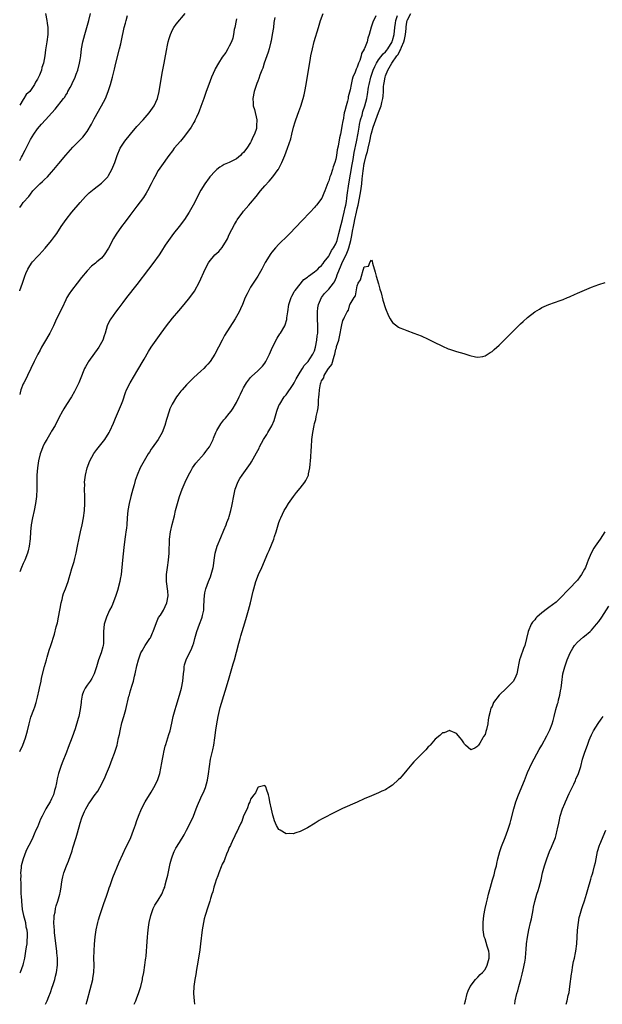
# Model space of a CAD drawing. Units: inches. Extents: x 2496000 to 2499000, y 1473000 to 1476000.
# Drawn here: x 2496000 to 2496164, y 1473000 to 1473277 of the extents above; entities that cross this region are included whole.
import ezdxf

# ---------------------------------------------------------------- set-up
doc = ezdxf.new("R2010")
doc.units = ezdxf.units.IN
doc.header["$MEASUREMENT"] = 0
doc.layers.add('LD24961473_10ft', color=120, linetype='Continuous')

msp = doc.modelspace()

# ---------------------------------------------------------------- linework, layer by layer
at = {"layer": 'LD24961473_10ft'}
for points, elevation in [([(2496007.24, 1473279), (2496007.65, 1473277), (2496007.74, 1473276.26), (2496007.93, 1473275), (2496007.93, 1473273.93), (2496007.9, 1473273), (2496007.64, 1473271), (2496007.3, 1473268.7), (2496007.06, 1473267), (2496006.69, 1473265), (2496006.26, 1473263.74), (2496006.1, 1473263), (2496005.57, 1473261.57), (2496005.29, 1473261), (2496005.16, 1473260.84), (2496005, 1473260.47), (2496004.42, 1473259.58), (2496004.21, 1473259), (2496002.83, 1473257), (2496001.86, 1473256.14), (2496001.18, 1473255), (2496001, 1473254.78), (2496000, 1473253.17)], 8350), ([(2496000, 1473237.53), (2496000.52, 1473238.52), (2496000.8, 1473239), (2496001, 1473239.47), (2496001.54, 1473240.46), (2496003, 1473243.46), (2496003.99, 1473245), (2496005, 1473246.5), (2496006.17, 1473247.83), (2496007.28, 1473249), (2496009.04, 1473251), (2496009.97, 1473252.03), (2496012.35, 1473255), (2496012.66, 1473255.34), (2496013, 1473255.95), (2496013.42, 1473256.58), (2496013.59, 1473257), (2496014.17, 1473258.17), (2496014.66, 1473259), (2496014.79, 1473259.21), (2496015, 1473259.68), (2496015.45, 1473260.55), (2496015.58, 1473261), (2496015.89, 1473261.89), (2496016.33, 1473263), (2496016.87, 1473265), (2496017, 1473265.89), (2496017.19, 1473267), (2496017.39, 1473269), (2496017.75, 1473271), (2496018.03, 1473271.97), (2496018.31, 1473273), (2496019.49, 1473277), (2496019.98, 1473279)], 8340), ([(2496000, 1473200.86), (2496000.08, 1473201), (2496000.82, 1473203), (2496001.4, 1473205), (2496001.72, 1473205.72), (2496002.25, 1473207), (2496002.53, 1473207.47), (2496003.36, 1473208.64), (2496003.64, 1473209), (2496005, 1473210.52), (2496005.44, 1473211), (2496007.13, 1473212.87), (2496008.94, 1473215), (2496009.83, 1473216.17), (2496010.41, 1473217), (2496011.7, 1473219), (2496013.05, 1473220.95), (2496014.71, 1473223), (2496017, 1473225.77), (2496018.54, 1473227.46), (2496019.56, 1473228.44), (2496021, 1473229.63), (2496023, 1473231.19), (2496024.77, 1473233), (2496025, 1473233.32), (2496025.94, 1473235), (2496026.26, 1473235.74), (2496026.74, 1473237), (2496027.44, 1473239), (2496028.33, 1473241), (2496029, 1473242.14), (2496029.58, 1473243), (2496031.15, 1473245), (2496033, 1473247.16), (2496034.74, 1473249), (2496036.48, 1473251), (2496037.86, 1473253), (2496038.77, 1473255), (2496039.28, 1473257), (2496040.12, 1473262.12), (2496040.7, 1473265), (2496041.09, 1473267), (2496041.42, 1473269), (2496041.54, 1473269.54), (2496041.82, 1473271), (2496042.06, 1473271.94), (2496042.43, 1473273), (2496043, 1473274.33), (2496043.35, 1473275), (2496044.03, 1473275.98), (2496046.57, 1473279)], 8320), ([(2496000, 1473071.22), (2496000.92, 1473073), (2496001.67, 1473075), (2496002.17, 1473077), (2496002.64, 1473079), (2496003.17, 1473080.83), (2496003.97, 1473083), (2496004.27, 1473083.73), (2496004.64, 1473085), (2496005, 1473086.51), (2496005.45, 1473088.55), (2496005.54, 1473089), (2496006.01, 1473091), (2496006.18, 1473091.82), (2496007, 1473095.15), (2496007.5, 1473097), (2496007.74, 1473097.74), (2496008.28, 1473099.72), (2496008.73, 1473101), (2496009.8, 1473104.2), (2496010.28, 1473106.28), (2496010.63, 1473107.37), (2496010.95, 1473109), (2496011.32, 1473111), (2496011.41, 1473111.41), (2496011.69, 1473113), (2496011.98, 1473113.98), (2496012.19, 1473115), (2496012.37, 1473115.63), (2496012.88, 1473117), (2496013.6, 1473119), (2496013.93, 1473120.07), (2496014.2, 1473121), (2496014.71, 1473122.71), (2496015.35, 1473124.65), (2496015.53, 1473125.53), (2496015.89, 1473127), (2496016.26, 1473129), (2496016.73, 1473131.27), (2496017.15, 1473133), (2496017.58, 1473135), (2496017.94, 1473137), (2496018.23, 1473139), (2496018.38, 1473141), (2496018.37, 1473143), (2496018.29, 1473145), (2496018.31, 1473146.31), (2496018.29, 1473147), (2496018.32, 1473147.68), (2496018.48, 1473149), (2496018.96, 1473151), (2496019.73, 1473153), (2496020.91, 1473155.08), (2496021.75, 1473156.25), (2496023.94, 1473159), (2496025.2, 1473161), (2496025.36, 1473161.36), (2496026.42, 1473163.58), (2496026.98, 1473165), (2496027.86, 1473167), (2496028.69, 1473169), (2496029, 1473169.89), (2496029.76, 1473172.24), (2496030.07, 1473173), (2496031.08, 1473175), (2496032.31, 1473177), (2496033, 1473178.15), (2496035, 1473181.65), (2496036.25, 1473183.75), (2496037.03, 1473184.97), (2496038.41, 1473187), (2496039.82, 1473189), (2496041.31, 1473191), (2496043, 1473193.15), (2496044.76, 1473195.24), (2496046.28, 1473197), (2496047.9, 1473199), (2496049.18, 1473200.82), (2496050.61, 1473203.39), (2496052.25, 1473207), (2496053.2, 1473208.8), (2496053.33, 1473209), (2496054.96, 1473211), (2496056.02, 1473211.98), (2496057, 1473213.09), (2496058.19, 1473215), (2496058.46, 1473215.54), (2496059, 1473216.77), (2496060.45, 1473219.55), (2496061, 1473220.53), (2496061.18, 1473220.82), (2496062.78, 1473223), (2496063, 1473223.28), (2496064.52, 1473225), (2496065, 1473225.57), (2496066.54, 1473227.46), (2496067.76, 1473229), (2496069, 1473230.45), (2496070.22, 1473231.78), (2496071.31, 1473233), (2496072.75, 1473235), (2496072.84, 1473235.16), (2496073.53, 1473236.47), (2496073.79, 1473237), (2496074.64, 1473239), (2496075, 1473239.97), (2496075.42, 1473241), (2496076.31, 1473243.69), (2496076.59, 1473245), (2496077.06, 1473247), (2496077.58, 1473248.42), (2496077.76, 1473249), (2496078.63, 1473251.37), (2496079.15, 1473252.85), (2496079.83, 1473255), (2496080.07, 1473256.07), (2496080.31, 1473257), (2496080.68, 1473259), (2496081.29, 1473263), (2496081.75, 1473265.75), (2496081.98, 1473267), (2496082.39, 1473269), (2496082.92, 1473271.08), (2496084.09, 1473275), (2496084.73, 1473277), (2496085.45, 1473279)], 8290), ([(2496000, 1473224.34), (2496000.54, 1473225), (2496001, 1473225.7), (2496002.53, 1473227.47), (2496003, 1473228.1), (2496003.72, 1473229), (2496005, 1473230.35), (2496005.64, 1473231), (2496006.38, 1473231.62), (2496007, 1473232.2), (2496007.8, 1473233), (2496009, 1473234.26), (2496009.64, 1473235), (2496011, 1473236.69), (2496013, 1473239.11), (2496015, 1473241.34), (2496016.64, 1473243), (2496017.82, 1473244.18), (2496019, 1473245.71), (2496020.24, 1473247.76), (2496021, 1473249.3), (2496023.06, 1473252.94), (2496024.12, 1473255), (2496024.91, 1473257), (2496025.58, 1473259), (2496026.16, 1473261), (2496026.5, 1473262.5), (2496026.7, 1473263.3), (2496027.07, 1473265), (2496028.09, 1473269), (2496028.44, 1473270.44), (2496028.68, 1473271.32), (2496029.45, 1473275), (2496029.78, 1473276.22), (2496029.95, 1473277), (2496030.38, 1473278.38)], 8330), ([(2496100.26, 1473278.26), (2496099.45, 1473276.55), (2496098.93, 1473275.07), (2496098.37, 1473273), (2496097.99, 1473272.01), (2496097.82, 1473271), (2496097.1, 1473269.1), (2496097.02, 1473268.98), (2496097, 1473268.91), (2496096.26, 1473267.74), (2496096.13, 1473267), (2496095.73, 1473265.73), (2496095.39, 1473265), (2496095, 1473263.82), (2496094.71, 1473263.29), (2496094.45, 1473262.45), (2496093.83, 1473261), (2496093.6, 1473260.4), (2496093.28, 1473259), (2496093, 1473257.45), (2496092.51, 1473255.49), (2496092.43, 1473255), (2496092.28, 1473254.28), (2496091.9, 1473253), (2496091.57, 1473251.57), (2496091.39, 1473251), (2496091.03, 1473248.97), (2496091, 1473248.76), (2496090.72, 1473247.28), (2496090.61, 1473246.61), (2496090.31, 1473245), (2496090.05, 1473243.95), (2496089.64, 1473241.64), (2496089.41, 1473240.59), (2496089.17, 1473239), (2496089, 1473237.97), (2496088.73, 1473237), (2496088.24, 1473235.76), (2496088.02, 1473235), (2496087.55, 1473233.55), (2496087.33, 1473233), (2496087, 1473231.82), (2496086.76, 1473231.24), (2496085.92, 1473229), (2496085.66, 1473228.34), (2496085.03, 1473227), (2496083.59, 1473225), (2496083.32, 1473224.68), (2496083, 1473224.32), (2496081.76, 1473223), (2496079.41, 1473220.59), (2496076.03, 1473217), (2496075.53, 1473216.47), (2496073, 1473214.01), (2496072.06, 1473213), (2496071, 1473211.76), (2496070.66, 1473211.34), (2496069.13, 1473208.87), (2496068.14, 1473207), (2496067.01, 1473204.99), (2496065.7, 1473203), (2496065, 1473201.88), (2496064.47, 1473201), (2496064.02, 1473200.02), (2496063.52, 1473199), (2496062.71, 1473197), (2496062.19, 1473195.81), (2496061.81, 1473195), (2496060.68, 1473193), (2496057.7, 1473188.3), (2496057.01, 1473187), (2496054.97, 1473183), (2496053.6, 1473181), (2496053, 1473180.22), (2496052.38, 1473179.62), (2496051.8, 1473179), (2496051, 1473178.25), (2496049, 1473176.43), (2496047.55, 1473175), (2496047, 1473174.44), (2496045.73, 1473173), (2496045.4, 1473172.6), (2496044.53, 1473171.47), (2496044.19, 1473171), (2496042.92, 1473169), (2496042.31, 1473167.69), (2496042.05, 1473167), (2496041.32, 1473164.68), (2496040.83, 1473163), (2496040.11, 1473161), (2496038.99, 1473159), (2496037.29, 1473156.71), (2496037, 1473156.28), (2496036.51, 1473155.49), (2496036.19, 1473155), (2496035.05, 1473153.05), (2496034.33, 1473151.67), (2496033.94, 1473151), (2496033.05, 1473148.95), (2496032.55, 1473147.45), (2496032.22, 1473146.22), (2496031.85, 1473145), (2496031.31, 1473143), (2496030.84, 1473141), (2496030.48, 1473139), (2496030.29, 1473137), (2496030.17, 1473135), (2496030.07, 1473134.07), (2496029.91, 1473133), (2496029.77, 1473132.23), (2496029.61, 1473131), (2496029.35, 1473128.65), (2496028.91, 1473125), (2496028.58, 1473121), (2496028.32, 1473119.68), (2496028.21, 1473119), (2496027.52, 1473116.48), (2496027, 1473114.85), (2496025.92, 1473112.08), (2496025.32, 1473111), (2496025, 1473110.27), (2496024.41, 1473109), (2496024.09, 1473107.91), (2496023.79, 1473107), (2496023.55, 1473105), (2496023.63, 1473103.63), (2496023.57, 1473101.57), (2496023.5, 1473101), (2496023.37, 1473100.63), (2496022.96, 1473099), (2496022.23, 1473097), (2496021.62, 1473095), (2496020.98, 1473093), (2496020.28, 1473091.72), (2496019.8, 1473091), (2496019, 1473089.88), (2496018.44, 1473089), (2496017.95, 1473088.05), (2496017.62, 1473087), (2496017.34, 1473085.34), (2496017.26, 1473085), (2496017.04, 1473083), (2496016.63, 1473081), (2496016.48, 1473080.48), (2496015.58, 1473077.57), (2496014.8, 1473075.2), (2496013.69, 1473072.31), (2496013.15, 1473071), (2496011.99, 1473068.01), (2496011.61, 1473067), (2496010.95, 1473065), (2496010.56, 1473063.44), (2496010.37, 1473062.37), (2496010.09, 1473061), (2496009.83, 1473060.17), (2496009.51, 1473059), (2496009, 1473057.89), (2496008.54, 1473057), (2496007.94, 1473055.94), (2496007.37, 1473055), (2496006.31, 1473053), (2496005.88, 1473052.12), (2496005, 1473049.91), (2496004.59, 1473049), (2496004.06, 1473047.94), (2496003.68, 1473047), (2496003, 1473045.57), (2496002.13, 1473043.87), (2496001.76, 1473043), (2496000.99, 1473041), (2496000.46, 1473039), (2496000.44, 1473038.44), (2496000.26, 1473037), (2496000.31, 1473036.31), (2496000.27, 1473035), (2496000.32, 1473034.32), (2496000.31, 1473033), (2496000.35, 1473032.35), (2496000.35, 1473031), (2496000.41, 1473030.41), (2496000.47, 1473029), (2496000.72, 1473026.73), (2496001.09, 1473025), (2496001.59, 1473023), (2496001.77, 1473021.77), (2496001.97, 1473021), (2496002.09, 1473019.91), (2496002.1, 1473019), (2496002, 1473018), (2496001.98, 1473017), (2496001.86, 1473016.14), (2496001.68, 1473015), (2496001.31, 1473013), (2496001, 1473011.47), (2496000.87, 1473011), (2496000.12, 1473009), (2496000, 1473008.78)], 8280), ([(2496071.83, 1473277.83), (2496071.58, 1473276.42), (2496071.41, 1473275), (2496071.11, 1473273), (2496070.76, 1473271.24), (2496070.73, 1473271), (2496070.23, 1473269), (2496069.96, 1473268.04), (2496068.87, 1473265), (2496068.45, 1473263.55), (2496068.16, 1473263), (2496067.58, 1473261.58), (2496067.31, 1473260.69), (2496067, 1473259.94), (2496066.76, 1473259.24), (2496066.64, 1473259), (2496066.44, 1473258.44), (2496065.97, 1473257), (2496065.63, 1473255), (2496065.71, 1473253.71), (2496065.77, 1473253), (2496066.07, 1473251.93), (2496066.77, 1473249), (2496066.69, 1473247.31), (2496066.7, 1473247), (2496066.62, 1473246.62), (2496066.1, 1473245), (2496065.7, 1473244.3), (2496065.21, 1473243), (2496065, 1473242.65), (2496063.91, 1473241), (2496063, 1473239.83), (2496062.57, 1473239.43), (2496062.16, 1473239), (2496061, 1473238.06), (2496059, 1473237), (2496057.59, 1473236.41), (2496057, 1473236.04), (2496056.33, 1473235.67), (2496055.51, 1473235), (2496055, 1473234.53), (2496053.56, 1473233), (2496053.31, 1473232.69), (2496052.09, 1473231), (2496051, 1473229.22), (2496048.84, 1473225), (2496047.75, 1473223), (2496046.42, 1473221), (2496044.89, 1473219), (2496043.33, 1473217), (2496042.33, 1473215.67), (2496041, 1473213.69), (2496039.94, 1473212.06), (2496039.23, 1473211), (2496037.47, 1473208.53), (2496036.3, 1473207), (2496033, 1473202.62), (2496030.04, 1473199), (2496029, 1473197.61), (2496027.92, 1473196.08), (2496027, 1473194.86), (2496025.67, 1473193), (2496025.42, 1473192.58), (2496024.66, 1473191), (2496024.05, 1473189), (2496023.79, 1473188.21), (2496023.36, 1473187), (2496022.26, 1473185), (2496019.37, 1473181), (2496019.23, 1473180.77), (2496018.51, 1473179.49), (2496018.27, 1473179), (2496017, 1473175.88), (2496016.62, 1473175), (2496015.47, 1473172.53), (2496014.6, 1473171), (2496013.16, 1473168.84), (2496012.38, 1473167.62), (2496012.01, 1473167), (2496011, 1473165.13), (2496009.96, 1473163), (2496009, 1473161.36), (2496008.81, 1473161), (2496007.6, 1473159), (2496007, 1473157.95), (2496006.55, 1473157), (2496006.11, 1473155.89), (2496005.8, 1473155), (2496005.28, 1473153), (2496004.97, 1473151), (2496004.85, 1473149), (2496004.83, 1473145), (2496004.71, 1473143), (2496004.44, 1473141), (2496004.03, 1473139), (2496003.57, 1473137), (2496003.2, 1473135), (2496003.02, 1473133), (2496002.91, 1473131.09), (2496002.65, 1473129), (2496002.35, 1473127.65), (2496002.16, 1473127), (2496001.4, 1473125), (2496001, 1473124.13), (2496000.53, 1473123), (2496000, 1473121.78)], 8300), ([(2496061, 1473277.48), (2496060.9, 1473277), (2496060.55, 1473275), (2496060.42, 1473274.42), (2496060.2, 1473273), (2496060, 1473272), (2496059.61, 1473271), (2496059, 1473269.72), (2496058.61, 1473269), (2496058.01, 1473267.99), (2496057, 1473266.64), (2496055.96, 1473265), (2496055, 1473263.34), (2496054.89, 1473263.11), (2496054.03, 1473261), (2496053.27, 1473259), (2496052.54, 1473257), (2496052.15, 1473255.85), (2496051.8, 1473255), (2496051, 1473252.82), (2496050.55, 1473251.45), (2496050.35, 1473251), (2496049.75, 1473249.75), (2496049.42, 1473249), (2496049.27, 1473248.73), (2496049, 1473248.29), (2496048.29, 1473247), (2496047, 1473245.15), (2496046.06, 1473243.94), (2496045.23, 1473243), (2496043.51, 1473241), (2496043, 1473240.33), (2496041.94, 1473239), (2496039.89, 1473236.11), (2496039, 1473234.74), (2496038, 1473233), (2496037.66, 1473232.34), (2496037, 1473230.98), (2496036, 1473229), (2496035.63, 1473228.37), (2496034.85, 1473227.15), (2496033, 1473224.74), (2496031, 1473222.05), (2496029.71, 1473220.29), (2496028.7, 1473219), (2496027.14, 1473216.86), (2496026.37, 1473215.63), (2496025, 1473212.92), (2496023.77, 1473211), (2496023, 1473210.11), (2496021.69, 1473209), (2496021.3, 1473208.7), (2496021, 1473208.42), (2496020.22, 1473207.78), (2496019, 1473206.5), (2496017.41, 1473204.59), (2496016.14, 1473203), (2496014.59, 1473201), (2496013.93, 1473200.07), (2496013.31, 1473199), (2496013, 1473198.38), (2496011.92, 1473196.08), (2496010.39, 1473193), (2496009.51, 1473191), (2496008.53, 1473189), (2496007, 1473186.44), (2496006.18, 1473185), (2496005.79, 1473184.21), (2496005.11, 1473183), (2496004.1, 1473181), (2496003.17, 1473179), (2496002.2, 1473177), (2496001.79, 1473176.21), (2496001.14, 1473175), (2496001, 1473174.71), (2496000.34, 1473173), (2496000.12, 1473172.12), (2496000, 1473171.66)], 8310), ([(2496007.28, 1473000), (2496007.72, 1473001), (2496008.17, 1473002.17), (2496008.66, 1473003.34), (2496009.18, 1473004.82), (2496009.32, 1473005.32), (2496009.86, 1473007), (2496010.09, 1473007.91), (2496010.33, 1473009), (2496010.62, 1473011), (2496010.65, 1473013), (2496010.5, 1473014.5), (2496010.47, 1473015), (2496009.83, 1473020.17), (2496009.76, 1473021), (2496009.75, 1473021.75), (2496009.65, 1473023), (2496009.67, 1473024.33), (2496009.74, 1473025), (2496009.95, 1473025.95), (2496010.12, 1473027), (2496010.3, 1473027.7), (2496010.72, 1473029), (2496011.28, 1473031), (2496011.36, 1473031.36), (2496011.63, 1473033), (2496011.79, 1473033.79), (2496011.93, 1473035), (2496012.11, 1473035.89), (2496012.44, 1473037), (2496013.2, 1473039), (2496013.71, 1473040.29), (2496014.75, 1473043.25), (2496015, 1473044.01), (2496015.9, 1473047), (2496016.27, 1473048.27), (2496017.01, 1473051), (2496017.53, 1473052.47), (2496017.7, 1473053), (2496018.25, 1473054.25), (2496018.61, 1473055), (2496019, 1473055.72), (2496019.51, 1473056.49), (2496019.82, 1473057), (2496021, 1473058.71), (2496021.97, 1473060.03), (2496022.56, 1473061), (2496023.61, 1473063), (2496024.04, 1473064.04), (2496024.46, 1473065), (2496025.27, 1473067), (2496026.05, 1473069), (2496026.68, 1473070.68), (2496026.79, 1473071), (2496027.42, 1473073), (2496027.52, 1473073.52), (2496027.86, 1473075), (2496028.06, 1473075.94), (2496028.25, 1473077), (2496028.79, 1473079.21), (2496029.32, 1473081), (2496029.85, 1473083), (2496030.75, 1473086.75), (2496030.88, 1473087.12), (2496031, 1473087.66), (2496031.53, 1473089.53), (2496032, 1473091), (2496032.34, 1473092.34), (2496032.53, 1473093), (2496033, 1473095.25), (2496033.42, 1473097), (2496034.15, 1473099), (2496034.44, 1473099.56), (2496035.31, 1473101), (2496036.66, 1473103), (2496036.78, 1473103.22), (2496037.43, 1473104.57), (2496037.61, 1473105), (2496038.47, 1473107.53), (2496039.12, 1473108.88), (2496039.6, 1473109.6), (2496040.48, 1473111), (2496041, 1473111.98), (2496041.47, 1473113), (2496041.76, 1473115), (2496041.68, 1473116.32), (2496041.37, 1473119), (2496041.35, 1473121), (2496041.58, 1473123), (2496041.88, 1473125), (2496042.06, 1473127), (2496042.15, 1473131), (2496042.43, 1473133), (2496042.92, 1473135.08), (2496043.57, 1473137.57), (2496043.9, 1473139), (2496044.41, 1473141), (2496044.99, 1473143.01), (2496045.72, 1473145), (2496046.62, 1473147), (2496047.56, 1473149), (2496048.26, 1473150.27), (2496048.65, 1473151), (2496049.62, 1473152.38), (2496051.91, 1473155), (2496052.39, 1473155.61), (2496053, 1473156.36), (2496053.43, 1473157), (2496054.43, 1473159), (2496054.57, 1473159.43), (2496055.22, 1473161), (2496055.53, 1473161.53), (2496056.31, 1473163), (2496056.59, 1473163.41), (2496057.48, 1473164.52), (2496057.9, 1473165), (2496059, 1473166.32), (2496059.52, 1473167), (2496060.14, 1473167.86), (2496060.78, 1473169), (2496061, 1473169.42), (2496061.75, 1473171), (2496062.18, 1473171.82), (2496062.71, 1473173), (2496063, 1473173.53), (2496063.87, 1473175), (2496065, 1473176.49), (2496065.23, 1473176.77), (2496067, 1473178.35), (2496067.71, 1473179), (2496068.34, 1473179.66), (2496069, 1473180.49), (2496069.32, 1473181), (2496070.28, 1473183), (2496071.18, 1473185), (2496072.47, 1473187.53), (2496073.25, 1473188.75), (2496073.43, 1473189), (2496074.6, 1473191), (2496074.73, 1473191.27), (2496075.2, 1473192.8), (2496075.23, 1473193.23), (2496075.48, 1473195), (2496075.78, 1473197), (2496076.19, 1473198.19), (2496076.43, 1473199), (2496076.6, 1473199.4), (2496077, 1473200.04), (2496077.31, 1473200.69), (2496077.51, 1473201), (2496079.96, 1473204.04), (2496081, 1473204.73), (2496081.14, 1473204.86), (2496081.34, 1473205), (2496083, 1473206.25), (2496083.93, 1473207), (2496084.43, 1473207.57), (2496085, 1473208.02), (2496085.4, 1473208.6), (2496085.74, 1473209), (2496087, 1473210.65), (2496087.2, 1473211), (2496087.78, 1473212.22), (2496088.39, 1473213), (2496089, 1473214.09), (2496089.33, 1473215), (2496089.87, 1473217), (2496090.48, 1473219.52), (2496090.88, 1473221), (2496091, 1473221.39), (2496091.37, 1473223), (2496091.66, 1473224.34), (2496091.82, 1473225), (2496091.99, 1473225.99), (2496092.14, 1473227), (2496092.21, 1473227.79), (2496092.64, 1473231), (2496093.59, 1473236.41), (2496093.86, 1473237.86), (2496094.16, 1473239.84), (2496094.81, 1473242.81), (2496095.26, 1473245.26), (2496095.53, 1473247), (2496095.7, 1473247.7), (2496095.96, 1473249), (2496096.38, 1473250.38), (2496096.64, 1473251.36), (2496097.18, 1473253), (2496097.69, 1473255), (2496097.89, 1473256.11), (2496098.21, 1473258.21), (2496098.35, 1473259), (2496098.87, 1473261), (2496099.54, 1473263), (2496099.94, 1473264.06), (2496100.41, 1473265), (2496101, 1473265.87), (2496102.37, 1473267.63), (2496103, 1473268.16), (2496103.38, 1473268.62), (2496103.68, 1473269), (2496104.88, 1473271), (2496105, 1473271.34), (2496105.43, 1473273), (2496105.65, 1473275), (2496105.78, 1473276.22), (2496105.87, 1473277), (2496106.38, 1473278.38)], 8270), ([(2496018.68, 1473000), (2496018.99, 1473001), (2496019.84, 1473004.16), (2496020.55, 1473007), (2496020.62, 1473007.38), (2496020.86, 1473009), (2496020.92, 1473011), (2496020.88, 1473013), (2496020.92, 1473015.08), (2496021.06, 1473016.94), (2496021.26, 1473019), (2496021.56, 1473021), (2496021.99, 1473023), (2496022.19, 1473023.81), (2496022.54, 1473025), (2496023.2, 1473027), (2496023.66, 1473028.34), (2496024.43, 1473030.43), (2496025, 1473032.13), (2496025.2, 1473032.8), (2496025.45, 1473033.45), (2496026.26, 1473035.74), (2496028, 1473040), (2496029, 1473042.27), (2496029.87, 1473044.13), (2496030.36, 1473045), (2496031.31, 1473047), (2496032.04, 1473049), (2496032.57, 1473050.57), (2496033, 1473051.75), (2496033.31, 1473052.69), (2496033.43, 1473053), (2496034.28, 1473055), (2496035.35, 1473057), (2496037, 1473059.73), (2496037.81, 1473061), (2496038.83, 1473063), (2496039.47, 1473065), (2496040.05, 1473067.95), (2496040.2, 1473069), (2496040.47, 1473070.47), (2496040.58, 1473071), (2496041, 1473072.7), (2496041.11, 1473073.11), (2496042.02, 1473075.98), (2496042.32, 1473077), (2496042.82, 1473079.18), (2496043.19, 1473081), (2496043.73, 1473083), (2496044.06, 1473083.94), (2496045.02, 1473087), (2496045.54, 1473089), (2496045.89, 1473091), (2496046.11, 1473093), (2496046.28, 1473094.28), (2496046.34, 1473095), (2496046.44, 1473095.56), (2496046.87, 1473097), (2496047.81, 1473099), (2496048.23, 1473099.77), (2496048.74, 1473101), (2496049, 1473101.81), (2496049.35, 1473103), (2496049.91, 1473105), (2496050.64, 1473107), (2496051.31, 1473108.69), (2496051.41, 1473109), (2496051.5, 1473109.5), (2496051.83, 1473111), (2496051.86, 1473111.86), (2496051.98, 1473113.98), (2496051.99, 1473115), (2496052.12, 1473115.88), (2496052.37, 1473117), (2496053.13, 1473119), (2496053.69, 1473120.31), (2496053.91, 1473121), (2496054.47, 1473123), (2496054.52, 1473123.48), (2496054.79, 1473125), (2496055.05, 1473127), (2496055.6, 1473129), (2496056.59, 1473131.41), (2496057.49, 1473133.49), (2496058.11, 1473135), (2496058.35, 1473135.65), (2496058.88, 1473137), (2496059, 1473137.38), (2496059.46, 1473139), (2496059.75, 1473140.25), (2496060.35, 1473143.65), (2496060.67, 1473145), (2496061, 1473145.95), (2496061.41, 1473147), (2496061.98, 1473148.02), (2496062.6, 1473149), (2496065, 1473152.26), (2496065.3, 1473152.7), (2496066.71, 1473155.29), (2496067.38, 1473156.62), (2496067.55, 1473157), (2496068.64, 1473159), (2496069.58, 1473160.42), (2496069.9, 1473161), (2496071, 1473162.88), (2496071.61, 1473164.39), (2496072.37, 1473167), (2496073, 1473168.55), (2496073.2, 1473169), (2496074.5, 1473171), (2496074.71, 1473171.29), (2496075, 1473171.64), (2496077, 1473174.5), (2496077.28, 1473175), (2496077.86, 1473176.14), (2496078.37, 1473177), (2496079, 1473178), (2496079.6, 1473179), (2496080.11, 1473179.89), (2496081, 1473180.75), (2496081.1, 1473180.9), (2496081.2, 1473181), (2496081.71, 1473181.71), (2496082.57, 1473183), (2496083, 1473183.97), (2496083.3, 1473185), (2496083.65, 1473187), (2496083.78, 1473188.22), (2496083.9, 1473189), (2496083.92, 1473189.92), (2496083.93, 1473191), (2496083.83, 1473193), (2496083.86, 1473193.86), (2496083.83, 1473195), (2496083.94, 1473196.06), (2496084.14, 1473197), (2496085.01, 1473199), (2496085.84, 1473200.16), (2496086.67, 1473201), (2496087, 1473201.31), (2496088.3, 1473203), (2496088.62, 1473203.38), (2496089.23, 1473204.77), (2496089.41, 1473205.41), (2496090, 1473207), (2496090.33, 1473207.67), (2496090.86, 1473209), (2496091.88, 1473211), (2496092.45, 1473212.45), (2496092.69, 1473213), (2496093.24, 1473215), (2496093.54, 1473216.46), (2496093.72, 1473217.72), (2496093.94, 1473219), (2496094.12, 1473219.88), (2496094.33, 1473221), (2496094.79, 1473223), (2496095, 1473223.99), (2496095.25, 1473225), (2496095.65, 1473227), (2496096.02, 1473229), (2496096.3, 1473231), (2496096.42, 1473232.42), (2496096.67, 1473234.67), (2496097, 1473236.69), (2496097.06, 1473237), (2496097.58, 1473239), (2496097.89, 1473240.11), (2496098.1, 1473241), (2496098.54, 1473243), (2496098.93, 1473245), (2496099, 1473245.29), (2496099.5, 1473247), (2496101, 1473251.04), (2496101.55, 1473252.45), (2496101.72, 1473253), (2496101.92, 1473253.92), (2496102.19, 1473255), (2496102.28, 1473255.72), (2496102.38, 1473257), (2496102.45, 1473258.45), (2496102.5, 1473259), (2496102.6, 1473259.4), (2496102.87, 1473261), (2496103, 1473261.38), (2496103.64, 1473263), (2496104.36, 1473264.36), (2496104.72, 1473265), (2496106.17, 1473267), (2496106.55, 1473267.45), (2496107, 1473268.47), (2496107.25, 1473268.74), (2496107.48, 1473269.48), (2496108.17, 1473271), (2496108.37, 1473271.63), (2496108.6, 1473273), (2496108.76, 1473274.76), (2496108.81, 1473275.19), (2496109, 1473276.52), (2496109.12, 1473277), (2496109.19, 1473277.19), (2496110.12, 1473279)], 8260), ([(2496032.24, 1473000), (2496032.68, 1473001), (2496033, 1473001.81), (2496033.45, 1473003), (2496033.82, 1473004.18), (2496034.06, 1473005), (2496034.54, 1473007), (2496034.6, 1473007.4), (2496034.94, 1473009), (2496035.27, 1473011), (2496035.45, 1473012.54), (2496035.53, 1473013), (2496035.6, 1473013.6), (2496035.71, 1473015), (2496035.77, 1473016.23), (2496035.95, 1473019), (2496036.07, 1473019.93), (2496036.15, 1473021), (2496036.34, 1473022.34), (2496036.45, 1473023), (2496036.89, 1473025), (2496037.61, 1473027), (2496038.09, 1473027.91), (2496038.77, 1473029), (2496039, 1473029.35), (2496040.01, 1473031), (2496040.67, 1473032.67), (2496040.82, 1473033), (2496041, 1473033.61), (2496041.36, 1473035), (2496041.68, 1473036.32), (2496042.34, 1473039.66), (2496042.71, 1473041), (2496043, 1473041.79), (2496043.51, 1473043), (2496044, 1473044), (2496045, 1473045.6), (2496046.27, 1473047.73), (2496047, 1473049.04), (2496047.99, 1473051), (2496048.89, 1473053), (2496049.71, 1473055), (2496050.06, 1473055.94), (2496051, 1473058.09), (2496051.91, 1473060.09), (2496052.31, 1473061), (2496052.9, 1473063.1), (2496053.15, 1473064.85), (2496053.4, 1473067), (2496053.75, 1473069), (2496054.36, 1473071.64), (2496054.66, 1473073), (2496054.97, 1473075.03), (2496055.21, 1473077.21), (2496055.46, 1473079), (2496055.85, 1473081), (2496056.48, 1473083.52), (2496057.83, 1473088.17), (2496058.77, 1473091.23), (2496060.13, 1473095.87), (2496060.44, 1473097), (2496061, 1473099.18), (2496061.68, 1473101.68), (2496062.07, 1473103), (2496062.3, 1473103.7), (2496063, 1473106.18), (2496063.66, 1473108.34), (2496064.42, 1473111), (2496064.95, 1473113), (2496065.72, 1473116.28), (2496065.87, 1473117), (2496066.45, 1473119), (2496067.26, 1473121), (2496068.19, 1473123), (2496069.9, 1473127), (2496070.24, 1473127.76), (2496071.5, 1473131), (2496071.73, 1473131.73), (2496072.19, 1473133), (2496073, 1473135.69), (2496073.37, 1473136.63), (2496073.54, 1473137), (2496074.49, 1473139), (2496074.66, 1473139.34), (2496075, 1473139.92), (2496075.65, 1473141), (2496077.1, 1473143), (2496077.94, 1473144.06), (2496079, 1473145.33), (2496080.24, 1473147), (2496080.53, 1473147.47), (2496081, 1473148.38), (2496081.2, 1473148.8), (2496081.28, 1473149), (2496081.34, 1473149.34), (2496081.71, 1473151), (2496082, 1473154), (2496082.07, 1473155.93), (2496082.16, 1473157), (2496082.28, 1473159), (2496082.37, 1473159.63), (2496082.5, 1473161), (2496082.87, 1473163), (2496083, 1473163.53), (2496083.33, 1473164.67), (2496083.51, 1473165.51), (2496083.88, 1473167), (2496084.03, 1473167.97), (2496084.11, 1473169), (2496084.11, 1473170.11), (2496084.21, 1473171), (2496084.35, 1473171.65), (2496084.38, 1473173), (2496084.67, 1473174.67), (2496084.77, 1473175), (2496084.86, 1473175.14), (2496085, 1473175.55), (2496085.61, 1473176.39), (2496085.76, 1473177), (2496086.76, 1473178.76), (2496086.96, 1473179.04), (2496087, 1473179.13), (2496087.9, 1473180.1), (2496088.52, 1473182.52), (2496088.72, 1473183), (2496089, 1473184.49), (2496089.15, 1473184.85), (2496089.23, 1473185.23), (2496089.8, 1473187), (2496090.06, 1473187.94), (2496090.7, 1473191.3), (2496091, 1473192.53), (2496091.25, 1473193), (2496091.42, 1473193.42), (2496092.23, 1473195), (2496092.54, 1473195.46), (2496092.96, 1473197), (2496093, 1473197.1), (2496094.16, 1473199), (2496094.52, 1473199.48), (2496095, 1473202.33), (2496095.33, 1473203), (2496095.99, 1473204.01), (2496096.19, 1473205), (2496096.65, 1473206.65), (2496096.82, 1473207), (2496097, 1473207.66), (2496098.22, 1473207.78), (2496098.71, 1473209), (2496099, 1473209.51), (2496099.2, 1473209.2), (2496099.31, 1473208.69), (2496100.1, 1473206.1), (2496100.36, 1473205), (2496101, 1473202.81), (2496101.39, 1473201.39), (2496101.73, 1473200.27), (2496102.27, 1473198.27), (2496103, 1473195.9), (2496103.85, 1473193.85), (2496104.33, 1473193), (2496104.55, 1473192.55), (2496105, 1473191.93), (2496106.67, 1473190.67), (2496107, 1473190.5), (2496108.06, 1473190.06), (2496109, 1473189.7), (2496111, 1473189), (2496113, 1473188.19), (2496115, 1473187.29), (2496116.52, 1473186.52), (2496119, 1473185.33), (2496120.58, 1473184.58), (2496121, 1473184.42), (2496123, 1473183.75), (2496125, 1473183.21), (2496126.71, 1473182.71), (2496128.31, 1473182.31), (2496129, 1473182.2), (2496130.39, 1473182.39), (2496131, 1473182.53), (2496132.47, 1473183.53), (2496133, 1473183.78), (2496133.61, 1473184.39), (2496135, 1473185.6), (2496136.69, 1473187.31), (2496137.69, 1473188.31), (2496139, 1473189.65), (2496141, 1473191.59), (2496141.76, 1473192.24), (2496143, 1473193.4), (2496145, 1473194.95), (2496146.3, 1473195.7), (2496147, 1473196.16), (2496149, 1473197.01), (2496152.16, 1473198.16), (2496153, 1473198.48), (2496154.2, 1473199), (2496154.77, 1473199.23), (2496155, 1473199.31), (2496156.16, 1473199.84), (2496157, 1473200.19), (2496159, 1473201.1), (2496161, 1473201.95), (2496163, 1473202.66), (2496164.82, 1473203.18)], 8250), ([(2496164.71, 1473133), (2496163.42, 1473131), (2496162.02, 1473129), (2496161.61, 1473128.39), (2496160.89, 1473127), (2496160.06, 1473125), (2496159.73, 1473124.27), (2496159.25, 1473123), (2496159, 1473122.5), (2496158.13, 1473121), (2496157.67, 1473120.33), (2496157, 1473119.43), (2496156.62, 1473119), (2496155, 1473117.28), (2496153.87, 1473116.13), (2496152.81, 1473115), (2496151, 1473113.24), (2496149, 1473111.68), (2496148.57, 1473111.43), (2496147, 1473110.21), (2496145.63, 1473109), (2496145.31, 1473108.69), (2496145, 1473108.29), (2496144.4, 1473107.6), (2496144.03, 1473107), (2496143.11, 1473105), (2496142.22, 1473101), (2496141.85, 1473100.15), (2496141, 1473097.76), (2496140.7, 1473097), (2496140.4, 1473095.6), (2496140.32, 1473095), (2496139.94, 1473093), (2496139.66, 1473092.34), (2496139, 1473090.99), (2496137.05, 1473089), (2496135.02, 1473087), (2496133.42, 1473085), (2496133.29, 1473084.71), (2496133, 1473083.87), (2496132.66, 1473083.34), (2496132.53, 1473083), (2496132.44, 1473082.44), (2496132.12, 1473081), (2496131.9, 1473080.1), (2496131.76, 1473079), (2496131.4, 1473077.4), (2496131.2, 1473076.8), (2496131, 1473076), (2496130.56, 1473075.44), (2496130.37, 1473075), (2496129.56, 1473073.56), (2496129.2, 1473073), (2496129.11, 1473072.89), (2496129, 1473072.66), (2496128.1, 1473072.1), (2496127, 1473071.69), (2496125.52, 1473073), (2496125.27, 1473073.27), (2496125, 1473073.65), (2496124.5, 1473074.5), (2496124.03, 1473075), (2496123, 1473076.24), (2496121.17, 1473077), (2496121.05, 1473077.05), (2496121, 1473077.05), (2496119.53, 1473076.47), (2496119, 1473076.39), (2496118.3, 1473075.7), (2496117, 1473074.69), (2496115.53, 1473073), (2496115.28, 1473072.72), (2496115, 1473072.46), (2496114.32, 1473071.68), (2496113, 1473070.36), (2496111, 1473068.29), (2496110.38, 1473067.62), (2496109, 1473065.96), (2496107.63, 1473064.37), (2496107, 1473063.56), (2496106.69, 1473063.31), (2496105, 1473061.66), (2496103.88, 1473061), (2496103.34, 1473060.66), (2496103, 1473060.42), (2496101.99, 1473060.01), (2496101, 1473059.52), (2496099, 1473058.69), (2496097, 1473057.84), (2496095, 1473056.95), (2496090.86, 1473055.14), (2496089, 1473054.22), (2496085, 1473052.13), (2496084.28, 1473051.72), (2496083.18, 1473051), (2496081, 1473049.65), (2496079, 1473048.61), (2496077.73, 1473048.27), (2496077, 1473047.97), (2496075.95, 1473048.05), (2496075, 1473048.01), (2496073.31, 1473049), (2496073.12, 1473049.12), (2496073, 1473049.26), (2496072.3, 1473050.3), (2496072.05, 1473051), (2496071.7, 1473051.7), (2496071.4, 1473053), (2496071.28, 1473053.28), (2496070.9, 1473054.9), (2496070.44, 1473057), (2496070.23, 1473058.23), (2496070.03, 1473059), (2496069.46, 1473060.54), (2496069.35, 1473061), (2496069.26, 1473061.26), (2496069, 1473061.57), (2496067.15, 1473061.15), (2496067, 1473061.07), (2496066.42, 1473059.58), (2496065.9, 1473059), (2496065, 1473057.79), (2496064.76, 1473057), (2496064.54, 1473056.54), (2496064.05, 1473055), (2496063, 1473053.06), (2496062.54, 1473051.46), (2496062.29, 1473051), (2496061.58, 1473049.58), (2496061.25, 1473048.75), (2496061, 1473048.46), (2496060.61, 1473047.39), (2496059.81, 1473045.81), (2496059.45, 1473045), (2496059.33, 1473044.67), (2496059, 1473044.16), (2496058.7, 1473043.3), (2496058.24, 1473042.24), (2496057.79, 1473041), (2496057.6, 1473040.4), (2496057, 1473039.41), (2496056.7, 1473038.7), (2496056.03, 1473037), (2496055.8, 1473036.2), (2496055.3, 1473035), (2496055, 1473034.07), (2496054.68, 1473033), (2496054.36, 1473031.64), (2496054.13, 1473031), (2496053.75, 1473029.75), (2496053.54, 1473029), (2496053, 1473027.39), (2496052.25, 1473025), (2496051.98, 1473024.02), (2496051.73, 1473023), (2496051.38, 1473021), (2496050.91, 1473017), (2496050.68, 1473015.32), (2496050.15, 1473011.85), (2496049.8, 1473009.8), (2496049.58, 1473008.42), (2496049.33, 1473007), (2496049.04, 1473005), (2496048.94, 1473003), (2496049.08, 1473001), (2496049.18, 1473000)], 8240), ([(2496125.2, 1473000), (2496125.46, 1473001), (2496125.95, 1473003), (2496126.22, 1473003.78), (2496126.86, 1473005), (2496128.34, 1473007), (2496129, 1473007.61), (2496129.63, 1473008.37), (2496130.26, 1473009), (2496131, 1473009.84), (2496131.65, 1473011), (2496132.21, 1473013), (2496132.17, 1473014.17), (2496132.08, 1473015), (2496131.63, 1473016.37), (2496131.37, 1473017.37), (2496131, 1473018.44), (2496130.79, 1473019), (2496130.46, 1473021), (2496130.45, 1473023), (2496130.65, 1473025), (2496131.02, 1473027), (2496131.39, 1473028.61), (2496131.68, 1473029.68), (2496131.99, 1473031), (2496132.51, 1473033), (2496133.07, 1473035), (2496133.54, 1473036.46), (2496133.86, 1473037.86), (2496134.2, 1473039), (2496134.36, 1473039.64), (2496134.64, 1473041), (2496135.13, 1473043), (2496135.6, 1473044.4), (2496136.71, 1473047), (2496137.44, 1473049), (2496138.04, 1473051), (2496138.25, 1473051.75), (2496139.08, 1473055), (2496139.68, 1473057), (2496140.43, 1473059), (2496142.14, 1473063), (2496143, 1473065.28), (2496144.15, 1473067.85), (2496146.26, 1473071.74), (2496147, 1473072.98), (2496148.39, 1473075.61), (2496149, 1473076.69), (2496149.27, 1473077.27), (2496149.93, 1473079), (2496150.14, 1473079.86), (2496150.49, 1473081), (2496150.95, 1473083), (2496151.43, 1473084.57), (2496151.55, 1473085), (2496151.69, 1473085.69), (2496152.09, 1473087), (2496152.25, 1473088.25), (2496152.42, 1473089), (2496152.58, 1473090.58), (2496152.95, 1473093), (2496153.46, 1473095), (2496154.16, 1473097), (2496155, 1473099), (2496155.7, 1473100.3), (2496156.21, 1473101), (2496157, 1473101.92), (2496158.62, 1473103.38), (2496159, 1473103.67), (2496160.61, 1473105), (2496161, 1473105.38), (2496162.43, 1473107), (2496163, 1473107.74), (2496163.86, 1473109), (2496165.88, 1473112.12)], 8230), ([(2496139.35, 1473000), (2496139.53, 1473001), (2496139.97, 1473003), (2496140.24, 1473003.76), (2496140.54, 1473005), (2496141.08, 1473007), (2496141.47, 1473008.53), (2496141.7, 1473009.7), (2496142.18, 1473011.82), (2496142.37, 1473013), (2496142.48, 1473014.48), (2496142.61, 1473015.39), (2496142.7, 1473017), (2496142.94, 1473018.94), (2496143.34, 1473021), (2496143.82, 1473023), (2496144.11, 1473024.11), (2496144.6, 1473026.6), (2496144.69, 1473027.31), (2496145.01, 1473028.99), (2496145.57, 1473031), (2496145.95, 1473032.05), (2496146.27, 1473033), (2496146.79, 1473035), (2496147.2, 1473037), (2496147.72, 1473039), (2496148.39, 1473041), (2496149.19, 1473043), (2496149.75, 1473044.26), (2496150.8, 1473047), (2496151, 1473047.67), (2496151.34, 1473049), (2496151.44, 1473049.44), (2496151.74, 1473051), (2496151.97, 1473051.97), (2496152.18, 1473053), (2496152.85, 1473055), (2496153.49, 1473056.51), (2496153.69, 1473057), (2496154.69, 1473059.31), (2496155.32, 1473060.68), (2496155.96, 1473061.96), (2496156.46, 1473063), (2496156.61, 1473063.39), (2496157.31, 1473065), (2496157.94, 1473067), (2496158.49, 1473069), (2496159.09, 1473071), (2496159.81, 1473073), (2496160.33, 1473074.33), (2496160.61, 1473075), (2496161, 1473075.88), (2496161.55, 1473077), (2496162.9, 1473079.1), (2496163.74, 1473080.26), (2496164.22, 1473081)], 8220), ([(2496153.81, 1473000), (2496154.13, 1473001), (2496154.44, 1473002.44), (2496154.59, 1473003), (2496154.65, 1473003.35), (2496154.89, 1473005), (2496155.38, 1473008.62), (2496155.41, 1473009), (2496155.73, 1473011), (2496155.92, 1473012.08), (2496156.15, 1473013), (2496156.47, 1473014.47), (2496156.56, 1473015), (2496156.81, 1473017), (2496157.08, 1473020.92), (2496157.3, 1473023), (2496157.54, 1473024.46), (2496157.69, 1473025), (2496158.28, 1473027), (2496158.48, 1473027.52), (2496159, 1473029.15), (2496159.55, 1473031), (2496160.09, 1473033), (2496160.59, 1473034.59), (2496160.75, 1473035.25), (2496161, 1473035.94), (2496161.23, 1473036.77), (2496161.43, 1473037.43), (2496161.85, 1473039), (2496162.07, 1473039.93), (2496162.69, 1473043), (2496163.21, 1473044.79), (2496163.29, 1473045), (2496165, 1473049)], 8210)]:
    msp.add_lwpolyline(points, dxfattribs=dict(at, elevation=elevation))

doc.saveas('drawing.dxf')
